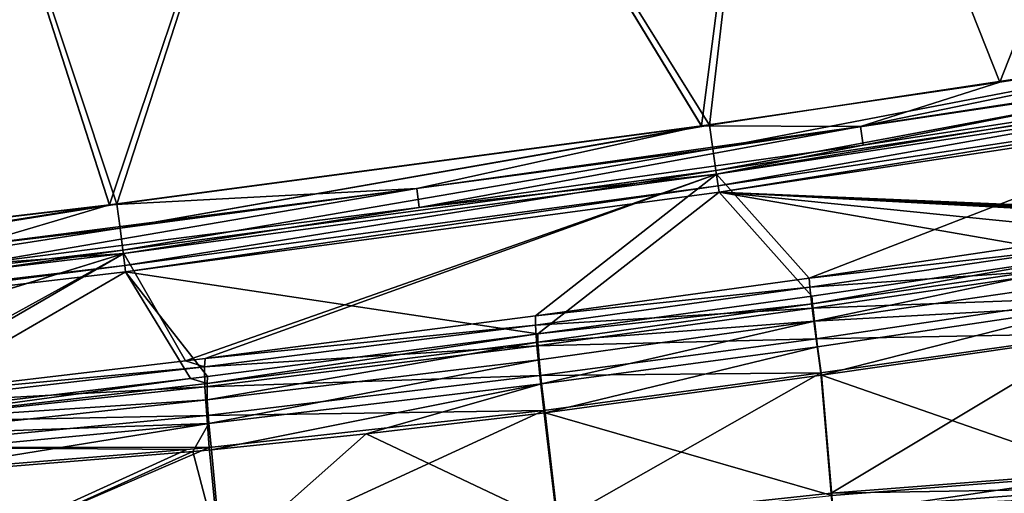
# Model space of a CAD drawing. Units: inches. Extents: x -30 to 30, y -2.9 to 33.
# Drawn here: x -2.6 to 2.7, y 27.2 to 29.8 of the extents above; entities that cross this region are included whole.
import ezdxf

# ---------------------------------------------------------------- set-up
doc = ezdxf.new("R2010")
doc.units = ezdxf.units.IN
doc.header["$LTSCALE"] = 65.185185
doc.header["$MEASUREMENT"] = 0
for name, color, linetype in [('276', 7, 'CONTINUOUS'), ('368', 7, 'CONTINUOUS'), ('369', 7, 'CONTINUOUS'), ('370', 7, 'CONTINUOUS'), ('386', 7, 'CONTINUOUS'), ('451', 7, 'CONTINUOUS'), ('452', 7, 'CONTINUOUS'), ('454', 7, 'CONTINUOUS'), ('455', 7, 'CONTINUOUS'), ('456', 7, 'CONTINUOUS'), ('477', 7, 'CONTINUOUS'), ('482', 7, 'CONTINUOUS'), ('88', 7, 'CONTINUOUS'), ('89', 7, 'CONTINUOUS'), ('90', 7, 'CONTINUOUS'), ('93', 7, 'CONTINUOUS')]:
    doc.layers.add(name, color=color, linetype=linetype)

msp = doc.modelspace()

# ---------------------------------------------------------------- linework, layer by layer
at = {"layer": '276', "linetype": 'Continuous'}
for points in [[(1.1476, 28.9834, 9.0088), (4.3604, 29.468, 9.0088), (1.6518, 28.4176, 1.7888), (1.1476, 28.9834, 9.0088)], [(4.3604, 29.468, 9.0088), (3.1408, 28.6375, 1.7747), (1.6518, 28.4176, 1.7888), (4.3604, 29.468, 9.0088)], [(-2.0729, 28.551, 9.0088), (1.1476, 28.9834, 9.0088), (-1.7389, 27.9677, 1.9152), (-2.0729, 28.551, 9.0088)], [(-1.7389, 27.9677, 1.9152), (1.1476, 28.9834, 9.0088), (-1.632, 27.9809, 1.9103), (-1.7389, 27.9677, 1.9152)], [(-1.632, 27.9809, 1.9103), (1.1476, 28.9834, 9.0088), (0.1639, 28.2123, 1.8372), (-1.632, 27.9809, 1.9103)], [(0.1639, 28.2123, 1.8372), (1.1476, 28.9834, 9.0088), (1.6518, 28.4176, 1.7888), (0.1639, 28.2123, 1.8372)], [(-5.3001, 28.1709, 9.0088), (-2.0729, 28.551, 9.0088), (-5.2349, 27.5756, 2.1638), (-5.3001, 28.1709, 9.0088)], [(-5.2349, 27.5756, 2.1638), (-2.0729, 28.551, 9.0088), (-5.2169, 27.5774, 2.1616), (-5.2349, 27.5756, 2.1638)], [(-5.2169, 27.5774, 2.1616), (-2.0729, 28.551, 9.0088), (-3.5142, 27.7577, 2.0059), (-5.2169, 27.5774, 2.1616)], [(-3.5142, 27.7577, 2.0059), (-2.0729, 28.551, 9.0088), (-3.4266, 27.7675, 1.9998), (-3.5142, 27.7577, 2.0059)], [(-3.4266, 27.7675, 1.9998), (-2.0729, 28.551, 9.0088), (-1.7389, 27.9677, 1.9152), (-3.4266, 27.7675, 1.9998)]]:
    msp.add_3dface(points, dxfattribs=at)
at = {"layer": '368', "linetype": 'Continuous'}
for points in [[(1.7824, 27.1324, 1.2229), (3.2654, 27.3513, 1.2402), (1.7739, 27.2356, 1.2608), (1.7824, 27.1324, 1.2229)], [(3.2717, 27.2453, 1.2018), (3.2654, 27.3513, 1.2402), (1.7824, 27.1324, 1.2229), (3.2717, 27.2453, 1.2018)]]:
    msp.add_3dface(points, dxfattribs=at)
at = {"layer": '369', "linetype": 'Continuous'}
for points in [[(1.7182, 27.8887, 1.3454), (3.2654, 27.3513, 1.2402), (3.2197, 28.1051, 1.3305), (1.7182, 27.8887, 1.3454)], [(0.2158, 27.6838, 1.3944), (1.7739, 27.2356, 1.2608), (1.7182, 27.8887, 1.3454), (0.2158, 27.6838, 1.3944)], [(1.7739, 27.2356, 1.2608), (3.2654, 27.3513, 1.2402), (1.7182, 27.8887, 1.3454), (1.7739, 27.2356, 1.2608)], [(0.2158, 27.6838, 1.3944), (0.2871, 27.0751, 1.3119), (1.7739, 27.2356, 1.2608), (0.2158, 27.6838, 1.3944)]]:
    msp.add_3dface(points, dxfattribs=at)
at = {"layer": '370', "linetype": 'Continuous'}
for points in [[(3.1551, 28.5389, 1.7834), (1.6661, 28.319, 1.7975), (1.6687, 28.2782, 1.639), (3.1551, 28.5389, 1.7834)], [(3.1593, 28.4957, 1.619), (3.1551, 28.5389, 1.7834), (1.6687, 28.2782, 1.639), (3.1593, 28.4957, 1.619)], [(1.6794, 28.1822, 1.495), (3.1593, 28.4957, 1.619), (1.6687, 28.2782, 1.639), (1.6794, 28.1822, 1.495)], [(3.1741, 28.4013, 1.4791), (3.1593, 28.4957, 1.619), (1.6794, 28.1822, 1.495), (3.1741, 28.4013, 1.4791)], [(3.195, 28.2662, 1.3792), (3.1741, 28.4013, 1.4791), (1.6794, 28.1822, 1.495), (3.195, 28.2662, 1.3792)], [(1.6661, 28.319, 1.7975), (0.1774, 28.1136, 1.8459), (1.6687, 28.2782, 1.639), (1.6661, 28.319, 1.7975)], [(0.1774, 28.1136, 1.8459), (0.177, 28.0691, 1.6803), (1.6687, 28.2782, 1.639), (0.1774, 28.1136, 1.8459)], [(0.177, 28.0691, 1.6803), (1.6794, 28.1822, 1.495), (1.6687, 28.2782, 1.639), (0.177, 28.0691, 1.6803)], [(1.6971, 28.0435, 1.3927), (3.195, 28.2662, 1.3792), (1.6794, 28.1822, 1.495), (1.6971, 28.0435, 1.3927)], [(1.7182, 27.8887, 1.3454), (3.195, 28.2662, 1.3792), (1.6971, 28.0435, 1.3927), (1.7182, 27.8887, 1.3454)], [(1.7182, 27.8887, 1.3454), (3.2197, 28.1051, 1.3305), (3.195, 28.2662, 1.3792), (1.7182, 27.8887, 1.3454)], [(0.177, 28.0691, 1.6803), (0.1837, 27.9736, 1.5412), (1.6794, 28.1822, 1.495), (0.177, 28.0691, 1.6803)], [(0.1837, 27.9736, 1.5412), (0.197, 27.8415, 1.4438), (1.6794, 28.1822, 1.495), (0.1837, 27.9736, 1.5412)], [(0.197, 27.8415, 1.4438), (1.6971, 28.0435, 1.3927), (1.6794, 28.1822, 1.495), (0.197, 27.8415, 1.4438)], [(0.197, 27.8415, 1.4438), (0.2158, 27.6838, 1.3944), (1.6971, 28.0435, 1.3927), (0.197, 27.8415, 1.4438)], [(0.2158, 27.6838, 1.3944), (1.7182, 27.8887, 1.3454), (1.6971, 28.0435, 1.3927), (0.2158, 27.6838, 1.3944)]]:
    msp.add_3dface(points, dxfattribs=at)
at = {"layer": '386', "linetype": 'Continuous'}
for points in [[(-5.3297, 28.4402, 9.3633), (-2.151, 28.8135, 9.3639), (-3.3368, 32.5069, 9.4486), (-5.3297, 28.4402, 9.3633)], [(-2.151, 28.8135, 9.3639), (-2.1104, 28.8186, 9.3639), (-3.3368, 32.5069, 9.4486), (-2.151, 28.8135, 9.3639)], [(-3.3368, 32.5069, 9.4486), (-2.1104, 28.8186, 9.3639), (-0.9153, 32.5066, 9.4476), (-3.3368, 32.5069, 9.4486)], [(-2.1104, 28.8186, 9.3639), (1.0653, 29.2438, 9.3647), (-0.9153, 32.5066, 9.4476), (-2.1104, 28.8186, 9.3639)], [(1.0653, 29.2438, 9.3647), (1.109, 29.25, 9.3647), (-0.9153, 32.5066, 9.4476), (1.0653, 29.2438, 9.3647)], [(-0.9153, 32.5066, 9.4476), (1.109, 29.25, 9.3647), (1.4893, 32.5064, 9.4465), (-0.9153, 32.5066, 9.4476)], [(1.109, 29.25, 9.3647), (4.3181, 29.7329, 9.3658), (1.4893, 32.5064, 9.4465), (1.109, 29.25, 9.3647)], [(4.3181, 29.7329, 9.3658), (3.8771, 32.5049, 9.4451), (1.4893, 32.5064, 9.4465), (4.3181, 29.7329, 9.3658)]]:
    msp.add_3dface(points, dxfattribs=at)
at = {"layer": '451', "linetype": 'Continuous'}
for points in [[(-1.632, 27.9809, 1.9103), (0.1639, 28.2123, 1.8372), (0.1632, 28.1606, 1.6422), (-1.632, 27.9809, 1.9103)], [(-1.635, 27.9341, 1.7321), (-1.632, 27.9809, 1.9103), (0.1632, 28.1606, 1.6422), (-1.635, 27.9341, 1.7321)], [(0.1708, 28.0482, 1.4757), (-1.635, 27.9341, 1.7321), (0.1632, 28.1606, 1.6422), (0.1708, 28.0482, 1.4757)], [(-1.6329, 27.8256, 1.571), (-1.635, 27.9341, 1.7321), (0.1708, 28.0482, 1.4757), (-1.6329, 27.8256, 1.571)], [(0.1869, 27.8878, 1.3557), (-1.6329, 27.8256, 1.571), (0.1708, 28.0482, 1.4757), (0.1869, 27.8878, 1.3557)], [(-3.4352, 27.7273, 1.8473), (-3.4266, 27.7675, 1.9998), (-1.635, 27.9341, 1.7321), (-3.4352, 27.7273, 1.8473)], [(-1.6329, 27.8256, 1.571), (-3.4352, 27.7273, 1.8473), (-1.635, 27.9341, 1.7321), (-1.6329, 27.8256, 1.571)], [(-3.4266, 27.7675, 1.9998), (-1.7389, 27.9677, 1.9152), (-1.635, 27.9341, 1.7321), (-3.4266, 27.7675, 1.9998)], [(-1.7389, 27.9677, 1.9152), (-1.632, 27.9809, 1.9103), (-1.635, 27.9341, 1.7321), (-1.7389, 27.9677, 1.9152)], [(-1.6219, 27.6697, 1.4561), (-1.6329, 27.8256, 1.571), (0.1869, 27.8878, 1.3557), (-1.6219, 27.6697, 1.4561)], [(0.2097, 27.6965, 1.2954), (-1.6219, 27.6697, 1.4561), (0.1869, 27.8878, 1.3557), (0.2097, 27.6965, 1.2954)], [(-3.4381, 27.6334, 1.7073), (-3.4352, 27.7273, 1.8473), (-1.6329, 27.8256, 1.571), (-3.4381, 27.6334, 1.7073)], [(-1.6219, 27.6697, 1.4561), (-3.4381, 27.6334, 1.7073), (-1.6329, 27.8256, 1.571), (-1.6219, 27.6697, 1.4561)], [(-3.4327, 27.4981, 1.607), (-3.4381, 27.6334, 1.7073), (-1.6219, 27.6697, 1.4561), (-3.4327, 27.4981, 1.607)], [(-1.6089, 27.4959, 1.4024), (-3.4327, 27.4981, 1.607), (-1.6219, 27.6697, 1.4561), (-1.6089, 27.4959, 1.4024)], [(-1.6089, 27.4959, 1.4024), (-1.6219, 27.6697, 1.4561), (0.2097, 27.6965, 1.2954), (-1.6089, 27.4959, 1.4024)], [(-3.4231, 27.3469, 1.5597), (-3.4327, 27.4981, 1.607), (-1.7308, 27.4842, 1.4114), (-3.4231, 27.3469, 1.5597)], [(-1.7308, 27.4842, 1.4114), (-3.4327, 27.4981, 1.607), (-1.6089, 27.4959, 1.4024), (-1.7308, 27.4842, 1.4114)]]:
    msp.add_3dface(points, dxfattribs=at)
at = {"layer": '452', "linetype": 'Continuous'}
for points in [[(-1.6089, 27.4959, 1.4024), (0.2097, 27.6965, 1.2954), (-1.5491, 26.8868, 1.3187), (-1.6089, 27.4959, 1.4024)], [(-1.5491, 26.8868, 1.3187), (0.2097, 27.6965, 1.2954), (0.2812, 27.0878, 1.2129), (-1.5491, 26.8868, 1.3187)], [(-3.4231, 27.3469, 1.5597), (-1.7308, 27.4842, 1.4114), (-3.3812, 26.7334, 1.4736), (-3.4231, 27.3469, 1.5597)], [(-1.7308, 27.4842, 1.4114), (-1.6089, 27.4959, 1.4024), (-3.3812, 26.7334, 1.4736), (-1.7308, 27.4842, 1.4114)], [(-3.3812, 26.7334, 1.4736), (-1.6089, 27.4959, 1.4024), (-1.5491, 26.8868, 1.3187), (-3.3812, 26.7334, 1.4736)]]:
    msp.add_3dface(points, dxfattribs=at)
at = {"layer": '454', "linetype": 'Continuous'}
for points in [[(3.2643, 27.3632, 1.1409), (3.2696, 27.2734, 1.0963), (1.7703, 27.2481, 1.1616), (3.2643, 27.3632, 1.1409)], [(1.7774, 27.1594, 1.1167), (0.2812, 27.0878, 1.2129), (1.7703, 27.2481, 1.1616), (1.7774, 27.1594, 1.1167)], [(3.2696, 27.2734, 1.0963), (1.7774, 27.1594, 1.1167), (1.7703, 27.2481, 1.1616), (3.2696, 27.2734, 1.0963)], [(3.2696, 27.2734, 1.0963), (3.2726, 27.2318, 1.005), (1.7774, 27.1594, 1.1167), (3.2696, 27.2734, 1.0963)]]:
    msp.add_3dface(points, dxfattribs=at)
at = {"layer": '455', "linetype": 'Continuous'}
for points in [[(3.2181, 28.1169, 1.2312), (1.7703, 27.2481, 1.1616), (1.7144, 27.9012, 1.2463), (3.2181, 28.1169, 1.2312)], [(3.2181, 28.1169, 1.2312), (3.2643, 27.3632, 1.1409), (1.7703, 27.2481, 1.1616), (3.2181, 28.1169, 1.2312)], [(0.2812, 27.0878, 1.2129), (0.2097, 27.6965, 1.2954), (1.7144, 27.9012, 1.2463), (0.2812, 27.0878, 1.2129)], [(1.7703, 27.2481, 1.1616), (0.2812, 27.0878, 1.2129), (1.7144, 27.9012, 1.2463), (1.7703, 27.2481, 1.1616)]]:
    msp.add_3dface(points, dxfattribs=at)
at = {"layer": '456', "linetype": 'Continuous'}
for points in [[(3.1408, 28.6375, 1.7747), (3.1457, 28.5856, 1.5774), (1.6518, 28.4176, 1.7888), (3.1408, 28.6375, 1.7747)], [(1.6518, 28.4176, 1.7888), (3.1457, 28.5856, 1.5774), (1.655, 28.3686, 1.5986), (1.6518, 28.4176, 1.7888)], [(3.1457, 28.5856, 1.5774), (3.1634, 28.4723, 1.4096), (1.655, 28.3686, 1.5986), (3.1457, 28.5856, 1.5774)], [(3.1634, 28.4723, 1.4096), (1.6678, 28.2534, 1.4258), (1.655, 28.3686, 1.5986), (3.1634, 28.4723, 1.4096)], [(3.1634, 28.4723, 1.4096), (3.1885, 28.3102, 1.2896), (1.6678, 28.2534, 1.4258), (3.1634, 28.4723, 1.4096)], [(0.1639, 28.2123, 1.8372), (1.6518, 28.4176, 1.7888), (1.655, 28.3686, 1.5986), (0.1639, 28.2123, 1.8372)], [(0.1632, 28.1606, 1.6422), (0.1639, 28.2123, 1.8372), (1.655, 28.3686, 1.5986), (0.1632, 28.1606, 1.6422)], [(1.6678, 28.2534, 1.4258), (0.1632, 28.1606, 1.6422), (1.655, 28.3686, 1.5986), (1.6678, 28.2534, 1.4258)], [(3.1885, 28.3102, 1.2896), (1.689, 28.087, 1.303), (1.6678, 28.2534, 1.4258), (3.1885, 28.3102, 1.2896)], [(3.1885, 28.3102, 1.2896), (3.2181, 28.1169, 1.2312), (1.689, 28.087, 1.303), (3.1885, 28.3102, 1.2896)], [(0.1708, 28.0482, 1.4757), (0.1632, 28.1606, 1.6422), (1.6678, 28.2534, 1.4258), (0.1708, 28.0482, 1.4757)], [(1.689, 28.087, 1.303), (0.1708, 28.0482, 1.4757), (1.6678, 28.2534, 1.4258), (1.689, 28.087, 1.303)], [(3.2181, 28.1169, 1.2312), (1.7144, 27.9012, 1.2463), (1.689, 28.087, 1.303), (3.2181, 28.1169, 1.2312)], [(0.1869, 27.8878, 1.3557), (0.1708, 28.0482, 1.4757), (1.689, 28.087, 1.303), (0.1869, 27.8878, 1.3557)], [(1.7144, 27.9012, 1.2463), (0.1869, 27.8878, 1.3557), (1.689, 28.087, 1.303), (1.7144, 27.9012, 1.2463)], [(0.2097, 27.6965, 1.2954), (0.1869, 27.8878, 1.3557), (1.7144, 27.9012, 1.2463), (0.2097, 27.6965, 1.2954)]]:
    msp.add_3dface(points, dxfattribs=at)
at = {"layer": '477', "linetype": 'Continuous'}
for points in [[(2.6872, 29.4839, 9.2652), (4.3177, 29.7357, 9.2658), (1.9303, 29.2428, 9.2308), (2.6872, 29.4839, 9.2652)], [(1.9303, 29.2428, 9.2308), (4.3177, 29.7357, 9.2658), (4.3378, 29.6093, 9.2307), (1.9303, 29.2428, 9.2308)], [(1.9453, 29.141, 9.134), (1.9303, 29.2428, 9.2308), (4.3378, 29.6093, 9.2307), (1.9453, 29.141, 9.134)], [(4.3538, 29.5095, 9.135), (1.9453, 29.141, 9.134), (4.3378, 29.6093, 9.2307), (4.3538, 29.5095, 9.135)], [(1.0654, 29.2463, 9.2647), (2.6872, 29.4839, 9.2652), (1.9303, 29.2428, 9.2308), (1.0654, 29.2463, 9.2647)], [(4.3604, 29.468, 9.0088), (1.1476, 28.9834, 9.0088), (4.3538, 29.5095, 9.135), (4.3604, 29.468, 9.0088)], [(4.3538, 29.5095, 9.135), (1.1476, 28.9834, 9.0088), (1.9453, 29.141, 9.134), (4.3538, 29.5095, 9.135)], [(-2.1508, 28.8158, 9.2639), (1.0654, 29.2463, 9.2647), (-0.4813, 28.904, 9.2301), (-2.1508, 28.8158, 9.2639)], [(-0.4813, 28.904, 9.2301), (1.0654, 29.2463, 9.2647), (1.9303, 29.2428, 9.2308), (-0.4813, 28.904, 9.2301)], [(-0.4675, 28.802, 9.1333), (-0.4813, 28.904, 9.2301), (1.9303, 29.2428, 9.2308), (-0.4675, 28.802, 9.1333)], [(1.9453, 29.141, 9.134), (-0.4675, 28.802, 9.1333), (1.9303, 29.2428, 9.2308), (1.9453, 29.141, 9.134)], [(1.9453, 29.141, 9.134), (1.1476, 28.9834, 9.0088), (-0.4675, 28.802, 9.1333), (1.9453, 29.141, 9.134)], [(1.1476, 28.9834, 9.0088), (-2.0729, 28.551, 9.0088), (-0.4675, 28.802, 9.1333), (1.1476, 28.9834, 9.0088)], [(-2.8843, 28.4925, 9.1327), (-2.8968, 28.5946, 9.2296), (-0.4813, 28.904, 9.2301), (-2.8843, 28.4925, 9.1327)], [(-2.8968, 28.5946, 9.2296), (-2.1508, 28.8158, 9.2639), (-0.4813, 28.904, 9.2301), (-2.8968, 28.5946, 9.2296)], [(-0.4675, 28.802, 9.1333), (-2.8843, 28.4925, 9.1327), (-0.4813, 28.904, 9.2301), (-0.4675, 28.802, 9.1333)], [(-5.3159, 28.3147, 9.2291), (-5.3299, 28.4423, 9.2634), (-2.1508, 28.8158, 9.2639), (-5.3159, 28.3147, 9.2291)], [(-5.3159, 28.3147, 9.2291), (-2.1508, 28.8158, 9.2639), (-2.8968, 28.5946, 9.2296), (-5.3159, 28.3147, 9.2291)], [(-0.4675, 28.802, 9.1333), (-2.0729, 28.551, 9.0088), (-2.8843, 28.4925, 9.1327), (-0.4675, 28.802, 9.1333)], [(-2.0729, 28.551, 9.0088), (-5.3001, 28.1709, 9.0088), (-2.8843, 28.4925, 9.1327), (-2.0729, 28.551, 9.0088)]]:
    msp.add_3dface(points, dxfattribs=at)
at = {"layer": '482', "linetype": 'Continuous'}
for points in [[(-2.1508, 28.8158, 9.2639), (-5.3299, 28.4423, 9.2634), (-3.3369, 32.5093, 9.3486), (-2.1508, 28.8158, 9.2639)], [(-2.1508, 28.8158, 9.2639), (-3.3369, 32.5093, 9.3486), (-0.9154, 32.5091, 9.3476), (-2.1508, 28.8158, 9.2639)], [(1.0654, 29.2463, 9.2647), (-2.1508, 28.8158, 9.2639), (-0.9154, 32.5091, 9.3476), (1.0654, 29.2463, 9.2647)], [(1.0654, 29.2463, 9.2647), (-0.9154, 32.5091, 9.3476), (1.4892, 32.5089, 9.3466), (1.0654, 29.2463, 9.2647)], [(2.6872, 29.4839, 9.2652), (1.0654, 29.2463, 9.2647), (1.4892, 32.5089, 9.3466), (2.6872, 29.4839, 9.2652)], [(3.877, 32.5077, 9.3451), (2.6872, 29.4839, 9.2652), (1.4892, 32.5089, 9.3466), (3.877, 32.5077, 9.3451)], [(4.3177, 29.7357, 9.2658), (2.6872, 29.4839, 9.2652), (3.877, 32.5077, 9.3451), (4.3177, 29.7357, 9.2658)]]:
    msp.add_3dface(points, dxfattribs=at)
at = {"layer": '88', "linetype": 'Continuous'}
for points in [[(0.2158, 27.6838, 1.3944), (-0.7565, 27.57, 1.4453), (0.2871, 27.0751, 1.3119), (0.2158, 27.6838, 1.3944)], [(-0.7565, 27.57, 1.4453), (-1.5976, 27.4832, 1.501), (-1.5406, 26.8741, 1.4175), (-0.7565, 27.57, 1.4453)], [(0.2871, 27.0751, 1.3119), (-0.7565, 27.57, 1.4453), (-1.5406, 26.8741, 1.4175), (0.2871, 27.0751, 1.3119)], [(-1.6983, 27.4736, 1.5084), (-3.4111, 27.334, 1.6581), (-3.3703, 26.7203, 1.5721), (-1.6983, 27.4736, 1.5084)], [(-1.5406, 26.8741, 1.4175), (-1.6983, 27.4736, 1.5084), (-3.3703, 26.7203, 1.5721), (-1.5406, 26.8741, 1.4175)], [(-1.5976, 27.4832, 1.501), (-1.6983, 27.4736, 1.5084), (-1.5406, 26.8741, 1.4175), (-1.5976, 27.4832, 1.501)]]:
    msp.add_3dface(points, dxfattribs=at)
at = {"layer": '89', "linetype": 'Continuous'}
for points in [[(0.177, 28.0691, 1.6803), (0.1774, 28.1136, 1.8459), (-1.6212, 27.8437, 1.7725), (0.177, 28.0691, 1.6803)], [(-1.6212, 27.8437, 1.7725), (0.1774, 28.1136, 1.8459), (-1.6185, 27.8822, 1.9191), (-1.6212, 27.8437, 1.7725)], [(-1.6195, 27.7544, 1.64), (0.177, 28.0691, 1.6803), (-1.6212, 27.8437, 1.7725), (-1.6195, 27.7544, 1.64)], [(0.1837, 27.9736, 1.5412), (0.177, 28.0691, 1.6803), (-1.6195, 27.7544, 1.64), (0.1837, 27.9736, 1.5412)], [(-1.6104, 27.6261, 1.5454), (0.1837, 27.9736, 1.5412), (-1.6195, 27.7544, 1.64), (-1.6104, 27.6261, 1.5454)], [(0.197, 27.8415, 1.4438), (0.1837, 27.9736, 1.5412), (-1.6104, 27.6261, 1.5454), (0.197, 27.8415, 1.4438)], [(-1.6212, 27.8437, 1.7725), (-1.6185, 27.8822, 1.9191), (-1.7105, 27.8708, 1.9233), (-1.6212, 27.8437, 1.7725)], [(-1.6212, 27.8437, 1.7725), (-1.7105, 27.8708, 1.9233), (-3.4214, 27.6367, 1.8872), (-1.6212, 27.8437, 1.7725)], [(-3.4214, 27.6367, 1.8872), (-1.7105, 27.8708, 1.9233), (-3.4142, 27.6687, 2.0084), (-3.4214, 27.6367, 1.8872)], [(-1.6195, 27.7544, 1.64), (-1.6212, 27.8437, 1.7725), (-3.4214, 27.6367, 1.8872), (-1.6195, 27.7544, 1.64)], [(-1.5976, 27.4832, 1.501), (0.197, 27.8415, 1.4438), (-1.6104, 27.6261, 1.5454), (-1.5976, 27.4832, 1.501)], [(-1.5976, 27.4832, 1.501), (-0.7565, 27.57, 1.4453), (0.197, 27.8415, 1.4438), (-1.5976, 27.4832, 1.501)], [(-0.7565, 27.57, 1.4453), (0.2158, 27.6838, 1.3944), (0.197, 27.8415, 1.4438), (-0.7565, 27.57, 1.4453)], [(-1.6104, 27.6261, 1.5454), (-1.6195, 27.7544, 1.64), (-3.4237, 27.5619, 1.7757), (-1.6104, 27.6261, 1.5454)], [(-3.4237, 27.5619, 1.7757), (-1.6195, 27.7544, 1.64), (-3.4214, 27.6367, 1.8872), (-3.4237, 27.5619, 1.7757)], [(-3.4194, 27.4542, 1.6958), (-1.6104, 27.6261, 1.5454), (-3.4237, 27.5619, 1.7757), (-3.4194, 27.4542, 1.6958)], [(-3.4111, 27.334, 1.6581), (-1.6104, 27.6261, 1.5454), (-3.4194, 27.4542, 1.6958), (-3.4111, 27.334, 1.6581)], [(-3.4111, 27.334, 1.6581), (-1.6983, 27.4736, 1.5084), (-1.6104, 27.6261, 1.5454), (-3.4111, 27.334, 1.6581)], [(-1.6983, 27.4736, 1.5084), (-1.5976, 27.4832, 1.501), (-1.6104, 27.6261, 1.5454), (-1.6983, 27.4736, 1.5084)]]:
    msp.add_3dface(points, dxfattribs=at)
at = {"layer": '90', "linetype": 'Continuous'}
for points in [[(4.4755, 28.7452, 1.7905), (4.3761, 29.3696, 9.0175), (1.1615, 28.8847, 9.0175), (4.4755, 28.7452, 1.7905)], [(-2.0638, 28.4517, 9.0175), (0.1774, 28.1136, 1.8459), (1.1615, 28.8847, 9.0175), (-2.0638, 28.4517, 9.0175)], [(0.1774, 28.1136, 1.8459), (1.6661, 28.319, 1.7975), (1.1615, 28.8847, 9.0175), (0.1774, 28.1136, 1.8459)], [(4.423, 28.7368, 1.7901), (4.4755, 28.7452, 1.7905), (1.1615, 28.8847, 9.0175), (4.423, 28.7368, 1.7901)], [(4.3565, 28.7262, 1.7896), (4.423, 28.7368, 1.7901), (1.1615, 28.8847, 9.0175), (4.3565, 28.7262, 1.7896)], [(4.2899, 28.7156, 1.7892), (4.3565, 28.7262, 1.7896), (1.1615, 28.8847, 9.0175), (4.2899, 28.7156, 1.7892)], [(3.7219, 28.6263, 1.7856), (4.2899, 28.7156, 1.7892), (1.1615, 28.8847, 9.0175), (3.7219, 28.6263, 1.7856)], [(3.1551, 28.5389, 1.7834), (3.7219, 28.6263, 1.7856), (1.1615, 28.8847, 9.0175), (3.1551, 28.5389, 1.7834)], [(1.6661, 28.319, 1.7975), (3.1551, 28.5389, 1.7834), (1.1615, 28.8847, 9.0175), (1.6661, 28.319, 1.7975)], [(-5.2893, 28.0718, 9.0165), (-3.4142, 27.6687, 2.0084), (-2.0638, 28.4517, 9.0175), (-5.2893, 28.0718, 9.0165)], [(-3.4142, 27.6687, 2.0084), (-1.7105, 27.8708, 1.9233), (-2.0638, 28.4517, 9.0175), (-3.4142, 27.6687, 2.0084)], [(-1.6185, 27.8822, 1.9191), (0.1774, 28.1136, 1.8459), (-2.0638, 28.4517, 9.0175), (-1.6185, 27.8822, 1.9191)], [(-1.7105, 27.8708, 1.9233), (-1.6185, 27.8822, 1.9191), (-2.0638, 28.4517, 9.0175), (-1.7105, 27.8708, 1.9233)]]:
    msp.add_3dface(points, dxfattribs=at)
at = {"layer": '93', "linetype": 'Continuous'}
for points in [[(4.3181, 29.7329, 9.3658), (1.109, 29.25, 9.3647), (1.1277, 29.1212, 9.3382), (4.3181, 29.7329, 9.3658)], [(4.339, 29.6015, 9.3376), (4.3181, 29.7329, 9.3658), (1.1277, 29.1212, 9.3382), (4.339, 29.6015, 9.3376)], [(4.339, 29.6015, 9.3376), (1.1277, 29.1212, 9.3382), (1.1447, 29.002, 9.2618), (4.339, 29.6015, 9.3376)], [(4.3575, 29.4861, 9.2623), (4.339, 29.6015, 9.3376), (1.1447, 29.002, 9.2618), (4.3575, 29.4861, 9.2623)], [(4.3575, 29.4861, 9.2623), (1.1447, 29.002, 9.2618), (1.1565, 28.919, 9.1465), (4.3575, 29.4861, 9.2623)], [(4.3706, 29.4037, 9.147), (4.3575, 29.4861, 9.2623), (1.1565, 28.919, 9.1465), (4.3706, 29.4037, 9.147)], [(1.1615, 28.8847, 9.0175), (4.3706, 29.4037, 9.147), (1.1565, 28.919, 9.1465), (1.1615, 28.8847, 9.0175)], [(1.1615, 28.8847, 9.0175), (4.3761, 29.3696, 9.0175), (4.3706, 29.4037, 9.147), (1.1615, 28.8847, 9.0175)], [(-2.1104, 28.8186, 9.3639), (-2.0938, 28.6886, 9.3374), (1.0653, 29.2438, 9.3647), (-2.1104, 28.8186, 9.3639)], [(1.0653, 29.2438, 9.3647), (-2.0938, 28.6886, 9.3374), (1.109, 29.25, 9.3647), (1.0653, 29.2438, 9.3647)], [(1.109, 29.25, 9.3647), (-2.0938, 28.6886, 9.3374), (1.1277, 29.1212, 9.3382), (1.109, 29.25, 9.3647)], [(-2.0938, 28.6886, 9.3374), (-2.0787, 28.5692, 9.261), (1.1277, 29.1212, 9.3382), (-2.0938, 28.6886, 9.3374)], [(1.1277, 29.1212, 9.3382), (-2.0787, 28.5692, 9.261), (1.1447, 29.002, 9.2618), (1.1277, 29.1212, 9.3382)], [(-2.0787, 28.5692, 9.261), (-2.0682, 28.486, 9.1457), (1.1447, 29.002, 9.2618), (-2.0787, 28.5692, 9.261)], [(1.1447, 29.002, 9.2618), (-2.0682, 28.486, 9.1457), (1.1565, 28.919, 9.1465), (1.1447, 29.002, 9.2618)], [(-2.0682, 28.486, 9.1457), (-2.0638, 28.4517, 9.0175), (1.1565, 28.919, 9.1465), (-2.0682, 28.486, 9.1457)], [(-2.0638, 28.4517, 9.0175), (1.1615, 28.8847, 9.0175), (1.1565, 28.919, 9.1465), (-2.0638, 28.4517, 9.0175)], [(-5.3297, 28.4402, 9.3633), (-5.3151, 28.3071, 9.336), (-2.151, 28.8135, 9.3639), (-5.3297, 28.4402, 9.3633)], [(-2.151, 28.8135, 9.3639), (-5.3151, 28.3071, 9.336), (-2.1104, 28.8186, 9.3639), (-2.151, 28.8135, 9.3639)], [(-2.1104, 28.8186, 9.3639), (-5.3151, 28.3071, 9.336), (-2.0938, 28.6886, 9.3374), (-2.1104, 28.8186, 9.3639)], [(-5.3151, 28.3071, 9.336), (-5.3023, 28.1901, 9.261), (-2.0938, 28.6886, 9.3374), (-5.3151, 28.3071, 9.336)], [(-2.0938, 28.6886, 9.3374), (-5.3023, 28.1901, 9.261), (-2.0787, 28.5692, 9.261), (-2.0938, 28.6886, 9.3374)], [(-5.3023, 28.1901, 9.261), (-5.2931, 28.1065, 9.1456), (-2.0787, 28.5692, 9.261), (-5.3023, 28.1901, 9.261)], [(-2.0787, 28.5692, 9.261), (-5.2931, 28.1065, 9.1456), (-2.0682, 28.486, 9.1457), (-2.0787, 28.5692, 9.261)], [(-5.2931, 28.1065, 9.1456), (-5.2893, 28.0718, 9.0165), (-2.0682, 28.486, 9.1457), (-5.2931, 28.1065, 9.1456)], [(-5.2893, 28.0718, 9.0165), (-2.0638, 28.4517, 9.0175), (-2.0682, 28.486, 9.1457), (-5.2893, 28.0718, 9.0165)]]:
    msp.add_3dface(points, dxfattribs=at)

doc.saveas('drawing.dxf')
